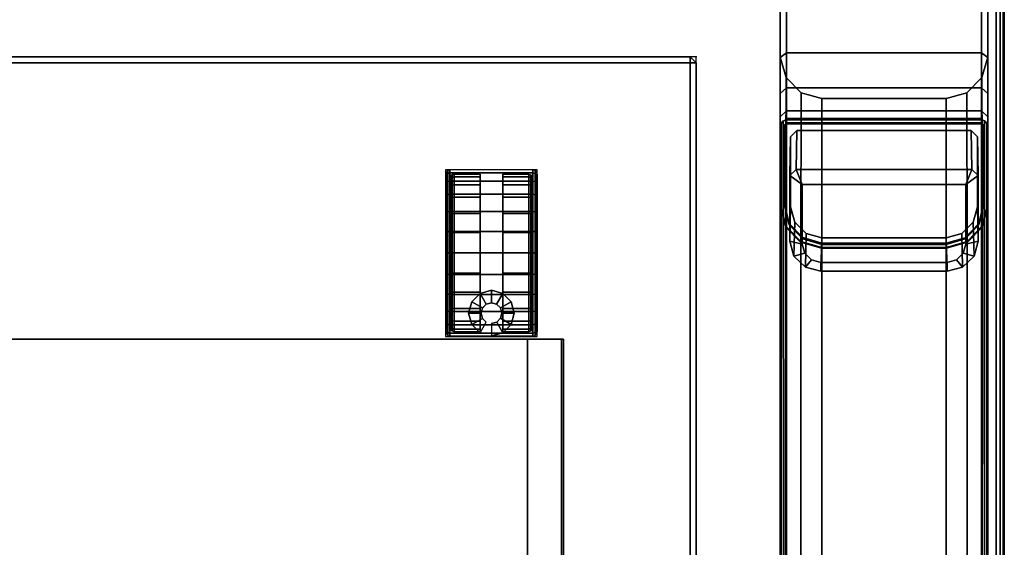
# Model space of a CAD drawing. Units: millimetres. Extents: x 5990 to 9728, y 5329 to 8851.
# Drawn here: x 9028 to 9265, y 6173 to 6300 of the extents above; entities that cross this region are included whole.
import ezdxf

# ---------------------------------------------------------------- set-up
doc = ezdxf.new("R2010")
doc.units = ezdxf.units.MM
doc.header["$LTSCALE"] = 200
doc.linetypes.add('DASHEDX2', pattern=[1.5, 1, -0.5])
for name, color, linetype in [('2ddim', 7, 'Continuous'), ('72_HWAP_G6_D2_A_FURN', 5, 'Continuous'), ('72_HWAP_G6_D2_NODE', 7, 'Continuous'), ('72_HWAP_G6_D3_A_FURN_STOR', 7, 'Continuous'), ('72_HWAP_G6_D3_A_FURN_STOR_CASTER', 7, 'Continuous'), ('72_HWAP_G6_D3_A_FURN_STOR_INSIDE_DRAWER', 7, 'Continuous'), ('72_HWAP_INSERT', 7, 'Continuous'), ('72_HWAP_MY_D2_P_WKSF_ACC', 202, 'DASHEDX2'), ('72_HWAP_MY_D2_WKSF', 1, 'Continuous'), ('72_HWAP_MY_D3_SUPPORT', 7, 'Continuous'), ('72_HWAP_MY_D3_SUPPORT_INLAY', 7, 'Continuous'), ('72_HWAP_MY_D3_WKSF_TOP', 7, 'Continuous'), ('72_HWAP_MY_D3_WKSF_TRIM', 7, 'Continuous')]:
    doc.layers.add(name, color=color, linetype=linetype)
doc.styles.add('Trebuchet', font='trebuc.TTF')
doc.dimstyles.new('MM', dxfattribs={"dimscale": 350, "dimtxt": 0.3, "dimasz": 0.18, "dimexe": 0.18, "dimexo": 0.0625, "dimgap": 0.09, "dimtad": 1, "dimtoh": 1, "dimdec": 0, "dimzin": 0, "dimdsep": 46, "dimtxsty": 'Trebuchet', "dimcen": 0.09, "dimclrd": 11, "dimclre": 11, "dimclrt": 2, "dimadec": 0, "dimazin": 0, "dimtfac": 1, "dimtdec": 0, "dimtofl": 0, "dimtmove": 0, "dimatfit": 3, "dimfxl": 0, "dimtolj": 1, "dimtzin": 0, "dimarcsym": 0})

# ---------------------------------------------------------------- blocks, each defined once
blk = doc.blocks.new('72HWAP_MY_D3_A_LEG_END_CORNER')
for points, invisible_edges in [([(-0.015, 0.17123, 0.7036), (0.015, 0.17123, 0.7036), (-0.015, 0.25623, 0.7036), (-0.015, 0.19915, 0.7036)], 10), ([(0.015, 0.17123, 0.7036), (0.015, 0.19915, 0.7036), (0.015, 0.25623, 0.7036), (-0.015, 0.25623, 0.7036)], 9), ([(-0.025, 0.18123, 0.7036), (-0.025, 0.21416, 0.66299), (-0.025, 0.21982, 0.65865), (-0.025, 0.2057, 0.62341)], 13), ([(-0.025, 0.18123, 0.7036), (-0.025, 0.21086, 0.66933), (-0.025, 0.21416, 0.66299)], 9), ([(0.025, 0.20569, 0.6234), (0.025, 0.21416, 0.66299), (0.025, 0.20992, 0.66933), (0.025, 0.18123, 0.7036)], 13), ([(-0.025, 0.18123, 0.7036), (-0.025, 0.2007, 0.7036), (-0.025, 0.21086, 0.66933)], 8), ([(0.025, 0.20073, 0.7036), (0.025, 0.18123, 0.7036), (0.025, 0.20992, 0.66933)], 2), ([(-0.025, 0.18123, 0.7036), (-0.025, 0.2057, 0.62341), (-0.025, 0.19239, 0.61533), (-0.025, 0.18114, 0.60456)], 9), ([(0.025, 0.18123, 0.7036), (0.025, 0.18113, 0.60456), (0.025, 0.19238, 0.61532), (0.025, 0.20569, 0.6234)], 9), ([(-0.021, 0.20229, 0.7036), (-0.0235, 0.20229, 0.7036), (-0.025, 0.2007, 0.7036), (-0.025, 0.18123, 0.7036)], 8), ([(-0.025, 0.18123, 0.7036), (-0.02359, 0.17628, 0.7036), (-0.021, 0.19915, 0.7036), (-0.021, 0.20229, 0.7036)], 10), ([(0.021, 0.20223, 0.7036), (0.021, 0.19915, 0.7036), (0.01996, 0.17263, 0.7036), (0.0236, 0.17627, 0.7036)], 10), ([(0.025, 0.18123, 0.7036), (0.025, 0.20073, 0.7036), (0.0235, 0.20229, 0.7036), (0.021, 0.20229, 0.7036)], 8), ([(0.0236, 0.17627, 0.7036), (0.025, 0.18123, 0.7036), (0.021, 0.20229, 0.7036), (0.021, 0.20223, 0.7036)], 10), ([(-0.021, 0.19915, 0.7036), (-0.021, 0.19915, 0.7036), (-0.02359, 0.17628, 0.7036), (-0.01995, 0.17264, 0.7036)], 10), ([(-0.015, 0.19915, 0.7036), (-0.021, 0.19915, 0.7036), (-0.01995, 0.17264, 0.7036)], 10), ([(-0.015, 0.19915, 0.7036), (-0.015, 0.19915, 0.7036), (-0.01995, 0.17264, 0.7036), (-0.015, 0.17123, 0.7036)], 10), ([(0.01996, 0.17263, 0.7036), (0.021, 0.19915, 0.7036), (0.015, 0.19915, 0.7036), (0.01996, 0.17263, 0.7036)], 5), ([(0.015, 0.17123, 0.7036), (0.01996, 0.17263, 0.7036), (0.015, 0.19915, 0.7036)], 10), ([(-0.025, 0.18123, 0.7036), (-0.025, 0.16684, 0.57711), (-0.025, 0.16485, 0.56966), (-0.025, 0.14569, 0.56966)], 1), ([(-0.025, 0.18114, 0.60456), (-0.025, 0.17248, 0.59162), (-0.025, 0.16684, 0.57711), (-0.025, 0.18123, 0.7036)], 12), ([(0.025, 0.18123, 0.7036), (0.025, 0.14569, 0.56966), (0.025, 0.16485, 0.56966), (0.025, 0.16684, 0.57711)], 9), ([(0.025, 0.16684, 0.57711), (0.025, 0.17248, 0.59161), (0.025, 0.18113, 0.60456), (0.025, 0.18123, 0.7036)], 12), ([(-0.024, 0.16485, 0.56966), (-0.025, 0.16485, 0.56966), (-0.0235, 0.1664, 0.56966), (-0.0235, 0.1654, 0.56966)], 5), ([(-0.0235, 0.1654, 0.56966), (-0.0235, 0.1664, 0.56966), (0.0235, 0.1664, 0.56966), (0.0235, 0.1654, 0.56966)], 5), ([(0.0235, 0.1654, 0.56966), (0.0235, 0.1664, 0.56966), (0.025, 0.16485, 0.56966), (0.024, 0.16485, 0.56966)], 5), ([(-0.024, 0.14569, 0.56966), (-0.025, 0.14569, 0.56966), (-0.025, 0.16485, 0.56966), (-0.024, 0.16485, 0.56966)], 5), ([(-0.0235, 0.16511, 0.5686), (-0.021, 0.16353, 0.5686), (-0.0225, 0.16203, 0.5686), (-0.024, 0.16456, 0.5686)], 5), ([(-0.024, 0.16456, 0.5686), (-0.0225, 0.16203, 0.5686), (-0.0225, 0.14514, 0.5686), (-0.024, 0.14541, 0.5686)], 5), ([(0.0235, 0.16511, 0.5686), (0.021, 0.16353, 0.5686), (-0.021, 0.16353, 0.5686), (-0.0235, 0.16511, 0.5686)], 5), ([(0.0235, 0.16511, 0.5686), (0.024, 0.16456, 0.5686), (0.0225, 0.16203, 0.5686), (0.021, 0.16353, 0.5686)], 10), ([(0.0225, 0.16203, 0.5686), (0.024, 0.16456, 0.5686), (0.024, 0.14541, 0.5686), (0.0225, 0.14514, 0.5686)], 5), ([(0.024, 0.16485, 0.56966), (0.025, 0.16485, 0.56966), (0.025, 0.14569, 0.56966), (0.024, 0.14569, 0.56966)], 5), ([(-0.0197, 0.15047, 0.53069), (0.0197, 0.15047, 0.53069), (0.0197, 0.13608, 0.53454), (-0.0197, 0.13608, 0.53454)], 4), ([(-0.024, 0.14569, 0.56966), (-0.02283, 0.1411, 0.56966), (-0.02375, 0.14056, 0.56966), (-0.025, 0.14569, 0.56966)], 10), ([(-0.0225, 0.14514, 0.5686), (-0.0215, 0.14139, 0.5686), (-0.02286, 0.1408, 0.5686), (-0.024, 0.14541, 0.5686)], 10), ([(0.0215, 0.14139, 0.5686), (0.0225, 0.14514, 0.5686), (0.024, 0.14541, 0.5686), (0.02285, 0.1408, 0.5686)], 10), ([(0.02285, 0.14109, 0.56966), (0.024, 0.14569, 0.56966), (0.025, 0.14569, 0.56966), (0.02372, 0.14058, 0.56966)], 10), ([(-0.02283, 0.1411, 0.56966), (-0.01954, 0.13769, 0.56966), (-0.02008, 0.13677, 0.56966), (-0.02375, 0.14056, 0.56966)], 10), ([(-0.0215, 0.14139, 0.5686), (-0.01875, 0.13865, 0.5686), (-0.01956, 0.13737, 0.5686), (-0.02286, 0.1408, 0.5686)], 10), ([(0.01875, 0.13865, 0.5686), (0.0215, 0.14139, 0.5686), (0.02285, 0.1408, 0.5686), (0.01956, 0.13738, 0.5686)], 10), ([(0.01956, 0.13767, 0.56966), (0.02285, 0.14109, 0.56966), (0.02372, 0.14058, 0.56966), (0.02006, 0.13679, 0.56966)], 10), ([(-0.01954, 0.13769, 0.56966), (-0.015, 0.13634, 0.56966), (-0.015, 0.13534, 0.56966), (-0.02008, 0.13677, 0.56966)], 10), ([(-0.01875, 0.13865, 0.5686), (-0.015, 0.13764, 0.5686), (-0.015, 0.13606, 0.5686), (-0.01956, 0.13737, 0.5686)], 10), ([(0.015, 0.13764, 0.5686), (0.015, 0.13606, 0.5686), (-0.015, 0.13606, 0.5686), (-0.015, 0.13764, 0.5686)], 5), ([(0.015, 0.13764, 0.5686), (0.01875, 0.13865, 0.5686), (0.01956, 0.13738, 0.5686), (0.015, 0.13606, 0.5686)], 10), ([(0.015, 0.13634, 0.56966), (0.01956, 0.13767, 0.56966), (0.02006, 0.13679, 0.56966), (0.015, 0.13534, 0.56966)], 10), ([(-0.0191, 0.13391, 0.53513), (-0.0197, 0.13608, 0.53454), (0.0197, 0.13608, 0.53454), (0.0191, 0.13391, 0.53513)], 10), ([(0.015, 0.13634, 0.56966), (0.015, 0.13534, 0.56966), (-0.015, 0.13534, 0.56966), (-0.015, 0.13634, 0.56966)], 5), ([(0.0191, 0.13391, 0.53513), (0.01745, 0.13231, 0.53555), (-0.01745, 0.13231, 0.53555), (-0.0191, 0.13391, 0.53513)], 10), ([(-0.0152, 0.13173, 0.53571), (-0.01745, 0.13231, 0.53555), (0.01745, 0.13231, 0.53555), (0.0152, 0.13173, 0.53571)], 2)]:
    blk.add_3dface(points, dxfattribs=dict(invisible_edges=invisible_edges))
for points in [[(0.015, 0.17123, 0.7036), (-0.015, 0.17123, 0.7036), (-0.015, 0.13534, 0.56966), (0.015, 0.13534, 0.56966)], [(-0.0235, 0.1664, 0.56966), (-0.025, 0.16485, 0.56966), (-0.025, 0.16684, 0.57711), (-0.0235, 0.16829, 0.57672)], [(-0.0235, 0.1664, 0.56966), (-0.0235, 0.16829, 0.57672), (0.0235, 0.16829, 0.57672), (0.0235, 0.1664, 0.56966)], [(0.025, 0.16485, 0.56966), (0.0235, 0.1664, 0.56966), (0.0235, 0.16829, 0.57672), (0.025, 0.16684, 0.57711)], [(-0.024, 0.16485, 0.56966), (-0.0235, 0.1654, 0.56966), (-0.0235, 0.16511, 0.5686), (-0.024, 0.16456, 0.5686)], [(-0.024, 0.16485, 0.56966), (-0.024, 0.16456, 0.5686), (-0.024, 0.14541, 0.5686), (-0.024, 0.14569, 0.56966)], [(0.0235, 0.1654, 0.56966), (0.0235, 0.16511, 0.5686), (-0.0235, 0.16511, 0.5686), (-0.0235, 0.1654, 0.56966)], [(0.0235, 0.1654, 0.56966), (0.024, 0.16485, 0.56966), (0.024, 0.16456, 0.5686), (0.0235, 0.16511, 0.5686)], [(0.024, 0.16485, 0.56966), (0.024, 0.14569, 0.56966), (0.024, 0.14541, 0.5686), (0.024, 0.16456, 0.5686)], [(-0.0212, 0.15415, 0.53281), (-0.0227, 0.1527, 0.5332), (-0.0225, 0.16203, 0.5686), (-0.021, 0.16353, 0.5686)], [(-0.0225, 0.14514, 0.5686), (-0.0225, 0.16203, 0.5686), (-0.0227, 0.1527, 0.5332), (-0.0227, 0.13686, 0.53744)], [(-0.021, 0.16353, 0.5686), (0.021, 0.16353, 0.5686), (0.0212, 0.15415, 0.53281), (-0.0212, 0.15415, 0.53281)], [(0.021, 0.16353, 0.5686), (0.0225, 0.16203, 0.5686), (0.0227, 0.1527, 0.5332), (0.0212, 0.15415, 0.53281)], [(0.0227, 0.13686, 0.53744), (0.0227, 0.1527, 0.5332), (0.0225, 0.16203, 0.5686), (0.0225, 0.14514, 0.5686)], [(-0.0227, 0.1527, 0.5332), (-0.0212, 0.15415, 0.53281), (-0.0197, 0.15047, 0.53069)], [(-0.0227, 0.1527, 0.5332), (-0.0197, 0.15047, 0.53069), (-0.0197, 0.13608, 0.53454), (-0.0227, 0.13686, 0.53744)], [(0.0212, 0.15415, 0.53281), (0.0197, 0.15047, 0.53069), (-0.0197, 0.15047, 0.53069), (-0.0212, 0.15415, 0.53281)], [(0.0212, 0.15415, 0.53281), (0.0227, 0.1527, 0.5332), (0.0197, 0.15047, 0.53069)], [(0.0197, 0.15047, 0.53069), (0.0227, 0.1527, 0.5332), (0.0227, 0.13686, 0.53744), (0.0197, 0.13608, 0.53454)], [(0.015, 0.13764, 0.5686), (-0.015, 0.13764, 0.5686), (-0.0152, 0.12961, 0.53938), (0.0152, 0.12961, 0.53938)], [(-0.015, 0.13634, 0.56966), (-0.015, 0.13606, 0.5686), (0.015, 0.13606, 0.5686), (0.015, 0.13634, 0.56966)], [(-0.0152, 0.12961, 0.53938), (-0.0152, 0.13173, 0.53571), (0.0152, 0.13173, 0.53571), (0.0152, 0.12961, 0.53938)]]:
    blk.add_3dface(points)
mesh = blk.add_polymesh((2, 7))
for k, corner in enumerate([(-0.0235, 0.2359, 0.6286), (-0.0235, 0.22075, 0.62694), (-0.0235, 0.20632, 0.62204), (-0.0235, 0.19329, 0.61414), (-0.0235, 0.18228, 0.6036), (-0.0235, 0.17381, 0.59092), (-0.0235, 0.16829, 0.57672), (-0.025, 0.2359, 0.6301), (-0.025, 0.22045, 0.62841), (-0.025, 0.2057, 0.62341), (-0.025, 0.19239, 0.61533), (-0.025, 0.18114, 0.60456), (-0.025, 0.17248, 0.59162), (-0.025, 0.16684, 0.57711)]):
    mesh.set_mesh_vertex(divmod(k, 7), corner)
mesh = blk.add_polymesh((2, 7))
for k, corner in enumerate([(-0.0235, 0.16829, 0.57672), (-0.0235, 0.17381, 0.59092), (-0.0235, 0.18228, 0.6036), (-0.0235, 0.19329, 0.61414), (-0.0235, 0.20632, 0.62204), (-0.0235, 0.22075, 0.62694), (-0.0235, 0.2359, 0.6286), (0.0235, 0.16829, 0.57672), (0.0235, 0.17381, 0.59092), (0.0235, 0.18228, 0.6036), (0.0235, 0.19329, 0.61413), (0.0235, 0.20632, 0.62204), (0.0235, 0.22075, 0.62694), (0.0235, 0.2359, 0.6286)]):
    mesh.set_mesh_vertex(divmod(k, 7), corner)
mesh = blk.add_polymesh((2, 7))
for k, corner in enumerate([(0.0235, 0.16829, 0.57672), (0.0235, 0.17381, 0.59092), (0.0235, 0.18228, 0.6036), (0.0235, 0.19329, 0.61413), (0.0235, 0.20632, 0.62204), (0.0235, 0.22075, 0.62694), (0.0235, 0.2359, 0.6286), (0.025, 0.16684, 0.57711), (0.025, 0.17248, 0.59161), (0.025, 0.18113, 0.60456), (0.025, 0.19238, 0.61532), (0.025, 0.20569, 0.6234), (0.025, 0.22043, 0.62841), (0.025, 0.2359, 0.6301)]):
    mesh.set_mesh_vertex(divmod(k, 7), corner)
mesh = blk.add_polymesh((2, 4))
for k, corner in enumerate([(-0.025, 0.14569, 0.56966), (-0.02375, 0.14056, 0.56966), (-0.02008, 0.13677, 0.56966), (-0.015, 0.13534, 0.56966), (-0.025, 0.18123, 0.7036), (-0.02359, 0.17628, 0.7036), (-0.01995, 0.17264, 0.7036), (-0.015, 0.17123, 0.7036)]):
    mesh.set_mesh_vertex(divmod(k, 4), corner)
mesh = blk.add_polymesh((2, 4))
for k, corner in enumerate([(0.015, 0.13534, 0.56966), (0.02006, 0.13679, 0.56966), (0.02372, 0.14058, 0.56966), (0.025, 0.14569, 0.56966), (0.015, 0.17123, 0.7036), (0.01996, 0.17263, 0.7036), (0.0236, 0.17627, 0.7036), (0.025, 0.18123, 0.7036)]):
    mesh.set_mesh_vertex(divmod(k, 4), corner)
mesh = blk.add_polymesh((2, 4))
for k, corner in enumerate([(-0.024, 0.14541, 0.5686), (-0.02286, 0.1408, 0.5686), (-0.01956, 0.13737, 0.5686), (-0.015, 0.13606, 0.5686), (-0.024, 0.14569, 0.56966), (-0.02283, 0.1411, 0.56966), (-0.01954, 0.13769, 0.56966), (-0.015, 0.13634, 0.56966)]):
    mesh.set_mesh_vertex(divmod(k, 4), corner)
mesh = blk.add_polymesh((2, 4))
for k, corner in enumerate([(-0.0227, 0.13686, 0.53744), (-0.02169, 0.13323, 0.53841), (-0.01895, 0.13058, 0.53912), (-0.0152, 0.12961, 0.53938), (-0.0225, 0.14514, 0.5686), (-0.0215, 0.14139, 0.5686), (-0.01875, 0.13865, 0.5686), (-0.015, 0.13764, 0.5686)]):
    mesh.set_mesh_vertex(divmod(k, 4), corner)
mesh = blk.add_polymesh((2, 4))
for k, corner in enumerate([(0.015, 0.13606, 0.5686), (0.01956, 0.13738, 0.5686), (0.02285, 0.1408, 0.5686), (0.024, 0.14541, 0.5686), (0.015, 0.13634, 0.56966), (0.01956, 0.13767, 0.56966), (0.02285, 0.14109, 0.56966), (0.024, 0.14569, 0.56966)]):
    mesh.set_mesh_vertex(divmod(k, 4), corner)
mesh = blk.add_polymesh((2, 4))
for k, corner in enumerate([(0.0152, 0.12961, 0.53938), (0.01895, 0.13058, 0.53912), (0.0217, 0.13323, 0.53841), (0.0227, 0.13686, 0.53744), (0.015, 0.13764, 0.5686), (0.01875, 0.13865, 0.5686), (0.0215, 0.14139, 0.5686), (0.0225, 0.14514, 0.5686)]):
    mesh.set_mesh_vertex(divmod(k, 4), corner)
mesh = blk.add_polymesh((2, 4))
for k, corner in enumerate([(-0.0152, 0.12961, 0.53938), (-0.01895, 0.13058, 0.53912), (-0.02169, 0.13323, 0.53841), (-0.0227, 0.13686, 0.53744), (-0.0152, 0.13173, 0.53571), (-0.01745, 0.13231, 0.53555), (-0.0191, 0.13391, 0.53513), (-0.0197, 0.13608, 0.53454)]):
    mesh.set_mesh_vertex(divmod(k, 4), corner)
mesh = blk.add_polymesh((2, 4))
for k, corner in enumerate([(0.0227, 0.13686, 0.53744), (0.0217, 0.13323, 0.53841), (0.01895, 0.13058, 0.53912), (0.0152, 0.12961, 0.53938), (0.0197, 0.13608, 0.53454), (0.0191, 0.13391, 0.53513), (0.01745, 0.13231, 0.53555), (0.0152, 0.13173, 0.53571)]):
    mesh.set_mesh_vertex(divmod(k, 4), corner)
blk = doc.blocks.new('72HWAP_MY_D3_ADJ_A_LEG')
mesh = blk.add_polymesh((2, 17))
for k, corner in enumerate([(-0.0235, 0.05143, 0.1406), (-0.02424, 0.05119, 0.1406), (-0.02479, 0.05063, 0.1406), (-0.025, 0.04988, 0.1406), (-0.025, 0.03073, 0.1406), (-0.02371, 0.02563, 0.1406), (-0.02005, 0.02184, 0.1406), (-0.015, 0.02037, 0.1406), (0.015, 0.02073, 0.1406), (0.02005, 0.02185, 0.1406), (0.0237, 0.02563, 0.1406), (0.025, 0.03073, 0.1406), (0.025, 0.04988, 0.1406), (0.02481, 0.05064, 0.1406), (0.02426, 0.05121, 0.1406), (0.0235, 0.05143, 0.1406), (-0.0235, 0.05143, 0.1406), (-0.0235, 0.16611, 0.5686), (-0.02426, 0.16589, 0.5686), (-0.0248, 0.16532, 0.5686), (-0.025, 0.16456, 0.5686), (-0.025, 0.14541, 0.5686), (-0.02374, 0.14029, 0.5686), (-0.02008, 0.13649, 0.5686), (-0.015, 0.13506, 0.5686), (0.015, 0.13507, 0.5686), (0.02007, 0.13651, 0.5686), (0.02373, 0.1403, 0.5686), (0.025, 0.14541, 0.5686), (0.025, 0.16456, 0.5686), (0.02481, 0.16533, 0.5686), (0.02426, 0.1659, 0.5686), (0.0235, 0.16611, 0.5686), (-0.0235, 0.16611, 0.5686)]):
    mesh.set_mesh_vertex(divmod(k, 17), corner)
blk = doc.blocks.new('72_HWAP_MY_D2_SINGLE_RIGHT_800_A')
at = {"layer": '72_HWAP_MY_D2_P_WKSF_ACC'}
for p, q in [((-0.004, -0.75492), (-0.004, -0.012)), ((-0.054, -0.53961), (-0.054, -0.75492))]:
    blk.add_line(p, q, dxfattribs=at)
blk = doc.blocks.new('72hwap_my2F64C2466F2644B5EACDDB90A428D5F19')
blk.add_blockref('72_HWAP_MY_D2_SINGLE_RIGHT_800_A', (0, 0))
blk = doc.blocks.new('XCAD0330EF9EFCCEC132E5FBC0A0A3815F6905')
at = {"color": 7}
blk.add_blockref('72hwap_my2F64C2466F2644B5EACDDB90A428D5F19', (0, 0), dxfattribs=at)
at = {"layer": '72_HWAP_MY_D3_SUPPORT', "color": 0}
blk.add_blockref('72HWAP_MY_D3_ADJ_A_LEG', (-0.029, -0.7502), dxfattribs=at)
at = {"layer": '72_HWAP_MY_D3_SUPPORT_INLAY', "color": 0}
blk.add_blockref('72HWAP_MY_D3_A_LEG_END_CORNER', (-0.029, -0.7502), dxfattribs=at)
blk = doc.blocks.new('72HWAP_MY_D3_EDGE_LINEAR')
mesh = blk.add_polymesh((2, 8))
for k, corner in enumerate([(1, 0, -0.0264), (1, -0.001, -0.02613), (1, -0.00173, -0.0254), (1, -0.002, -0.0244), (1, -0.002, -0.002), (1, -0.00173, -0.001), (1, -0.001, -0.00027), (1, 0), (0, 0, -0.0264), (0, -0.001, -0.02613), (0, -0.00173, -0.0254), (0, -0.002, -0.0244), (0, -0.002, -0.002), (0, -0.00173, -0.001), (0, -0.001, -0.00027), (0, 0)]):
    mesh.set_mesh_vertex(divmod(k, 8), corner)
blk = doc.blocks.new('72HWAP_MY_D3_WKTP_RE')
for points, invisible_edges in [([(0, 0), (0, -1), (1, -1), (1, 0)], 4), ([(0, 0, -0.0264), (1, 0, -0.0264), (1, -1, -0.0264), (0, -1, -0.0264)], 2)]:
    blk.add_3dface(points, dxfattribs=dict(invisible_edges=invisible_edges))
blk = doc.blocks.new('72_HWAP_MY_D2_LINEAR')
at = {"layer": '72_HWAP_MY_D2_WKSF'}
blk.add_line((1, 0), (0, 0), dxfattribs=at)
blk = doc.blocks.new('72hwap_my2B677DEEF557046198AB195C1094A15B5')
at = {"xscale": 0.8, "rotation": 270}
blk.add_blockref('72_HWAP_MY_D2_LINEAR', (1.6, 0), dxfattribs=at)
blk = doc.blocks.new('XCAD034225B53D8E4DACC34022E8056BD5833B')
at = {"color": 7}
blk.add_blockref('72hwap_my2B677DEEF557046198AB195C1094A15B5', (0, 0), dxfattribs=at)
at = {"layer": '72_HWAP_MY_D3_WKSF_TOP', "color": 0, "extrusion": (-1.22465e-16, 0, -1), "xscale": 0.49, "yscale": 0.796, "rotation": 8.537736462515939e-07}
blk.add_blockref('72HWAP_MY_D3_WKTP_RE', (-1.598, -0.002, -0.7036), dxfattribs=at)
at = {"layer": '72_HWAP_MY_D3_WKSF_TRIM', "color": 0, "extrusion": (-7.4988e-33, -1.22465e-16, -1), "xscale": 0.796, "rotation": 270}
blk.add_blockref('72HWAP_MY_D3_EDGE_LINEAR', (-1.598, -0.002, -0.7036), dxfattribs=at)
blk = doc.blocks.new('72HWAP_G6_D3_VLPD_M3_BOX')
blk.add_3dface([(0.0015, -0.0015, 0.60011), (0.0015, -0.4985, 0.60011), (0.3985, -0.4985, 0.60011), (0.3985, -0.0015, 0.60011)])
mesh = blk.add_polymesh((9, 4))
for k, corner in enumerate([(0.3985, -0.0015, 0.60011), (0.4, -0.0015, 0.59861), (0.4, -0.0015, 0.59161), (0.3985, -0.0015, 0.59011), (0.3985, -0.0015, 0.60011), (0.3985, 0, 0.59861), (0.3985, 0, 0.59161), (0.3985, -0.0015, 0.59011), (0.0015, -0.0015, 0.60011), (0.0015, 0, 0.59861), (0.0015, 0, 0.59161), (0.0015, -0.0015, 0.59011), (0.0015, -0.0015, 0.60011), (0, -0.0015, 0.59861), (0, -0.0015, 0.59161), (0.0015, -0.0015, 0.59011), (0.0015, -0.4985, 0.60011), (0, -0.4985, 0.59861), (0, -0.4985, 0.59161), (0.0015, -0.4985, 0.59011), (0.0015, -0.4985, 0.60011), (0.0015, -0.5, 0.59861), (0.0015, -0.5, 0.59161), (0.0015, -0.4985, 0.59011), (0.3985, -0.4985, 0.60011), (0.3985, -0.5, 0.59861), (0.3985, -0.5, 0.59161), (0.3985, -0.4985, 0.59011), (0.3985, -0.4985, 0.60011), (0.4, -0.4985, 0.59861), (0.4, -0.4985, 0.59161), (0.3985, -0.4985, 0.59011), (0.3985, -0.0015, 0.60011), (0.4, -0.0015, 0.59861), (0.4, -0.0015, 0.59161), (0.3985, -0.0015, 0.59011)]):
    mesh.set_mesh_vertex(divmod(k, 4), corner)
mesh = blk.add_polymesh((20, 3))
for k, corner in enumerate([(0.383, -0.40991, 0.59011), (0.3815, -0.40975, 0.58861), (0.3815, -0.40975, 0.04011), (0.383, -0.4845, 0.59011), (0.3815, -0.4845, 0.58861), (0.3815, -0.4845, 0.04011), (0.383, -0.4845, 0.59011), (0.383, -0.486, 0.58861), (0.383, -0.486, 0.04011), (0.3885, -0.4845, 0.59011), (0.3885, -0.486, 0.58861), (0.3885, -0.486, 0.04011), (0.3885, -0.4845, 0.59011), (0.39, -0.4845, 0.58861), (0.39, -0.4845, 0.04011), (0.3885, -0.4595, 0.59011), (0.39, -0.461, 0.58861), (0.39, -0.461, 0.04011), (0.3985, -0.4595, 0.59011), (0.3985, -0.461, 0.58861), (0.3985, -0.461, 0.04011), (0.3985, -0.4595, 0.59011), (0.4, -0.4595, 0.58861), (0.4, -0.4595, 0.04011), (0.3985, -0.0015, 0.59011), (0.4, -0.0015, 0.58861), (0.4, -0.0015, 0.04011), (0.3985, -0.0015, 0.59011), (0.3985, 0, 0.58861), (0.3985, 0, 0.04011), (0.0015, -0.0015, 0.59011), (0.0015, 0, 0.58861), (0.0015, 0, 0.04011), (0.0015, -0.0015, 0.59011), (0, -0.0015, 0.58861), (0, -0.0015, 0.04011), (0.0015, -0.4595, 0.59011), (0, -0.4595, 0.58861), (0, -0.4595, 0.04011), (0.0015, -0.4595, 0.59011), (0.0015, -0.461, 0.58861), (0.0015, -0.461, 0.04011), (0.0115, -0.4595, 0.59011), (0.01, -0.461, 0.58861), (0.01, -0.461, 0.04011), (0.0115, -0.4845, 0.59011), (0.01, -0.4845, 0.58861), (0.01, -0.4845, 0.04011), (0.0115, -0.4845, 0.59011), (0.0115, -0.486, 0.58861), (0.0115, -0.486, 0.04011), (0.017, -0.4845, 0.59011), (0.017, -0.486, 0.58861), (0.017, -0.486, 0.04011), (0.017, -0.4845, 0.59011), (0.0185, -0.4845, 0.58861), (0.0185, -0.4845, 0.04011), (0.017, -0.40991, 0.59011), (0.0185, -0.40975, 0.58861), (0.0185, -0.40975, 0.04011)]):
    mesh.set_mesh_vertex(divmod(k, 3), corner)
blk = doc.blocks.new('72HWAP_G6_D3_VLPD_M3_CASTER')
at = {"extrusion": (2e-16, -0.000255138, 1)}
blk.add_arc((0.34164, -0.02932, 0.01901), 0.00101, 90, 180, dxfattribs=at)
for points, invisible_edges in [([(0.33963, -0.02897, 0.02392), (0.33963, -0.02832, 0.019), (0.33963, -0.06632, 0.01899), (0.33963, -0.06567, 0.02391)], 8), ([(0.34788, -0.02832, 0.019), (0.34788, -0.06632, 0.01899), (0.34788, -0.06567, 0.01408), (0.34788, -0.02896, 0.01409)], 4), ([(0.35337, -0.06632, 0.01899), (0.35337, -0.02832, 0.019), (0.35337, -0.02896, 0.01409), (0.35337, -0.06567, 0.01408)], 4), ([(0.36163, -0.06567, 0.02391), (0.36163, -0.06632, 0.01899), (0.36163, -0.02832, 0.019), (0.36163, -0.02897, 0.02392)], 8), ([(0.33963, -0.02897, 0.02392), (0.33963, -0.06567, 0.02391), (0.33963, -0.06377, 0.0285), (0.33963, -0.03087, 0.0285)], 5), ([(0.34063, -0.02932, 0.019), (0.34063, -0.02994, 0.01435), (0.34063, -0.0647, 0.01434), (0.34063, -0.06531, 0.019)], 2), ([(0.34063, -0.0647, 0.01434), (0.34063, -0.02994, 0.01435), (0.34063, -0.03173, 0.01001), (0.34063, -0.0629, 0.01)], 5), ([(0.34788, -0.02896, 0.01409), (0.34788, -0.06567, 0.01408), (0.34788, -0.06377, 0.0095), (0.34788, -0.03086, 0.0095)], 5), ([(0.35337, -0.06567, 0.01408), (0.35337, -0.02896, 0.01409), (0.35337, -0.03086, 0.0095), (0.35337, -0.06377, 0.0095)], 5), ([(0.36062, -0.06531, 0.019), (0.36062, -0.0647, 0.01434), (0.36062, -0.02994, 0.01435), (0.36062, -0.02932, 0.019)], 2), ([(0.36062, -0.02994, 0.01435), (0.36062, -0.0647, 0.01434), (0.36062, -0.0629, 0.01), (0.36062, -0.03173, 0.01001)], 5), ([(0.36163, -0.06567, 0.02391), (0.36163, -0.02897, 0.02392), (0.36163, -0.03087, 0.0285), (0.36163, -0.06377, 0.0285)], 5), ([(0.33963, -0.03087, 0.0285), (0.33963, -0.06377, 0.0285), (0.33963, -0.06076, 0.03243), (0.33963, -0.03389, 0.03244)], 5), ([(0.34063, -0.03173, 0.01001), (0.34063, -0.03459, 0.00628), (0.34063, -0.06004, 0.00627), (0.34063, -0.0629, 0.01)], 10), ([(0.34788, -0.03086, 0.0095), (0.34788, -0.06377, 0.0095), (0.34788, -0.06075, 0.00556), (0.34788, -0.03388, 0.00557)], 5), ([(0.35337, -0.06377, 0.0095), (0.35337, -0.03086, 0.0095), (0.35337, -0.03388, 0.00557), (0.35337, -0.06075, 0.00556)], 5), ([(0.36062, -0.0629, 0.01), (0.36062, -0.06004, 0.00627), (0.36062, -0.03459, 0.00628), (0.36062, -0.03173, 0.01001)], 10), ([(0.36163, -0.06377, 0.0285), (0.36163, -0.03087, 0.0285), (0.36163, -0.03389, 0.03244), (0.36163, -0.06076, 0.03243)], 5), ([(0.33963, -0.03389, 0.03244), (0.33963, -0.06076, 0.03243), (0.33963, -0.05682, 0.03545), (0.33963, -0.03782, 0.03546)], 5), ([(0.34063, -0.05631, 0.00341), (0.34063, -0.06004, 0.00627), (0.34063, -0.03459, 0.00628), (0.34063, -0.03832, 0.00342)], 10), ([(0.34788, -0.03388, 0.00557), (0.34788, -0.06075, 0.00556), (0.34788, -0.05681, 0.00254), (0.34788, -0.03781, 0.00255)], 5), ([(0.35337, -0.06075, 0.00556), (0.35337, -0.03388, 0.00557), (0.35337, -0.03781, 0.00255), (0.35337, -0.05681, 0.00254)], 5), ([(0.36062, -0.03832, 0.00342), (0.36062, -0.03459, 0.00628), (0.36062, -0.06004, 0.00627), (0.36062, -0.05631, 0.00341)], 10), ([(0.36163, -0.06076, 0.03243), (0.36163, -0.03389, 0.03244), (0.36163, -0.03782, 0.03546), (0.36163, -0.05682, 0.03545)], 5), ([(0.33963, -0.03782, 0.03546), (0.33963, -0.05682, 0.03545), (0.33963, -0.05224, 0.03735), (0.33963, -0.04241, 0.03735)], 5), ([(0.34788, -0.03781, 0.00255), (0.34788, -0.05681, 0.00254), (0.34788, -0.05223, 0.00065), (0.34788, -0.0424, 0.00065)], 5), ([(0.35337, -0.05681, 0.00254), (0.35337, -0.03781, 0.00255), (0.35337, -0.0424, 0.00065), (0.35337, -0.05223, 0.00065)], 5), ([(0.36163, -0.05682, 0.03545), (0.36163, -0.03782, 0.03546), (0.36163, -0.04241, 0.03735), (0.36163, -0.05224, 0.03735)], 5), ([(0.34063, -0.03832, 0.00342), (0.34063, -0.04266, 0.00162), (0.34063, -0.05197, 0.00162), (0.34063, -0.05631, 0.00341)], 10), ([(0.36062, -0.05631, 0.00341), (0.36062, -0.05197, 0.00162), (0.36062, -0.04266, 0.00162), (0.36062, -0.03832, 0.00342)], 10), ([(0.33963, -0.04241, 0.03735), (0.33963, -0.05224, 0.03735), (0.33963, -0.04732, 0.038)], 1), ([(0.34063, -0.04266, 0.00162), (0.34063, -0.04731, 0.00101), (0.34063, -0.05197, 0.00162)], 8), ([(0.34788, -0.0424, 0.00065), (0.34788, -0.05223, 0.00065), (0.34788, -0.04731, 0)], 1), ([(0.35337, -0.05223, 0.00065), (0.35337, -0.0424, 0.00065), (0.35337, -0.04731, 0)], 1), ([(0.36062, -0.05197, 0.00162), (0.36062, -0.04731, 0.00101), (0.36062, -0.04266, 0.00162)], 8), ([(0.36163, -0.05224, 0.03735), (0.36163, -0.04241, 0.03735), (0.36163, -0.04732, 0.038)], 1)]:
    blk.add_3dface(points, dxfattribs=dict(invisible_edges=invisible_edges))
mesh = blk.add_polymesh((13, 8))
for k, corner in enumerate([(0.33963, -0.06632, 0.01899), (0.33976, -0.06682, 0.01899), (0.34013, -0.06719, 0.01899), (0.34063, -0.06732, 0.01899), (0.36062, -0.06732, 0.01899), (0.36113, -0.06719, 0.01899), (0.36149, -0.06682, 0.01899), (0.36163, -0.06632, 0.01899), (0.33963, -0.06567, 0.02391), (0.33976, -0.06616, 0.02404), (0.34013, -0.06651, 0.02414), (0.34063, -0.06664, 0.02417), (0.36062, -0.06664, 0.02417), (0.36113, -0.06651, 0.02414), (0.36149, -0.06616, 0.02404), (0.36163, -0.06567, 0.02391), (0.33963, -0.06377, 0.0285), (0.33976, -0.06421, 0.02875), (0.34013, -0.06453, 0.02893), (0.34063, -0.06465, 0.029), (0.36062, -0.06465, 0.029), (0.36113, -0.06453, 0.02893), (0.36149, -0.06421, 0.02875), (0.36163, -0.06377, 0.0285), (0.33963, -0.06076, 0.03243), (0.33976, -0.06111, 0.03279), (0.34013, -0.06137, 0.03305), (0.34063, -0.06147, 0.03314), (0.36062, -0.06147, 0.03314), (0.36113, -0.06137, 0.03305), (0.36149, -0.06111, 0.03279), (0.36163, -0.06076, 0.03243), (0.33963, -0.05682, 0.03545), (0.33976, -0.05707, 0.03589), (0.34013, -0.05726, 0.03621), (0.34063, -0.05733, 0.03632), (0.36062, -0.05733, 0.03632), (0.36113, -0.05726, 0.03621), (0.36149, -0.05707, 0.03589), (0.36163, -0.05682, 0.03545), (0.33963, -0.05224, 0.03735), (0.33976, -0.05237, 0.03784), (0.34013, -0.05247, 0.03819), (0.34063, -0.0525, 0.03832), (0.36062, -0.0525, 0.03832), (0.36113, -0.05247, 0.03819), (0.36149, -0.05237, 0.03784), (0.36163, -0.05224, 0.03735), (0.33963, -0.04732, 0.038), (0.33976, -0.04732, 0.0385), (0.34013, -0.04732, 0.03887), (0.34063, -0.04732, 0.03901), (0.36062, -0.04732, 0.03901), (0.36113, -0.04732, 0.03887), (0.36149, -0.04732, 0.0385), (0.36163, -0.04732, 0.038), (0.33963, -0.04241, 0.03735), (0.33976, -0.04228, 0.03784), (0.34013, -0.04218, 0.03819), (0.34063, -0.04215, 0.03832), (0.36062, -0.04215, 0.03832), (0.36113, -0.04218, 0.03819), (0.36149, -0.04228, 0.03784), (0.36163, -0.04241, 0.03735), (0.33963, -0.03782, 0.03546), (0.33976, -0.03757, 0.03589), (0.34013, -0.03739, 0.03621), (0.34063, -0.03732, 0.03633), (0.36062, -0.03732, 0.03633), (0.36113, -0.03739, 0.03621), (0.36149, -0.03757, 0.03589), (0.36163, -0.03782, 0.03546), (0.33963, -0.03389, 0.03244), (0.33976, -0.03353, 0.03279), (0.34013, -0.03327, 0.03305), (0.34063, -0.03318, 0.03315), (0.36062, -0.03318, 0.03315), (0.36113, -0.03327, 0.03305), (0.36149, -0.03353, 0.03279), (0.36163, -0.03389, 0.03244), (0.33963, -0.03087, 0.0285), (0.33976, -0.03043, 0.02876), (0.34013, -0.03011, 0.02894), (0.34063, -0.03, 0.02901), (0.36062, -0.03, 0.02901), (0.36113, -0.03011, 0.02894), (0.36149, -0.03043, 0.02876), (0.36163, -0.03087, 0.0285), (0.33963, -0.02897, 0.02392), (0.33976, -0.02848, 0.02405), (0.34013, -0.02813, 0.02415), (0.34063, -0.028, 0.02418), (0.36062, -0.028, 0.02418), (0.36113, -0.02813, 0.02415), (0.36149, -0.02848, 0.02405), (0.36163, -0.02897, 0.02392), (0.33963, -0.02832, 0.019), (0.33976, -0.02782, 0.019), (0.34013, -0.02745, 0.019), (0.34063, -0.02731, 0.019), (0.36062, -0.02731, 0.019), (0.36113, -0.02745, 0.019), (0.36149, -0.02782, 0.019), (0.36163, -0.02832, 0.019)]):
    mesh.set_mesh_vertex(divmod(k, 8), corner)
mesh = blk.add_polymesh((13, 5))
for k, corner in enumerate([(0.34788, -0.06632, 0.01899), (0.34164, -0.06632, 0.01899), (0.34114, -0.06618, 0.01899), (0.34077, -0.06582, 0.01899), (0.34063, -0.06531, 0.019), (0.34788, -0.06567, 0.01408), (0.34164, -0.06567, 0.01408), (0.34114, -0.06554, 0.01411), (0.34077, -0.06518, 0.01421), (0.34063, -0.0647, 0.01434), (0.34788, -0.06377, 0.0095), (0.34164, -0.06377, 0.0095), (0.34114, -0.06365, 0.00956), (0.34077, -0.06333, 0.00975), (0.34063, -0.0629, 0.01), (0.34788, -0.06075, 0.00556), (0.34164, -0.06075, 0.00556), (0.34114, -0.06065, 0.00566), (0.34077, -0.06039, 0.00592), (0.34063, -0.06004, 0.00627), (0.34788, -0.05681, 0.00254), (0.34164, -0.05681, 0.00254), (0.34114, -0.05675, 0.00266), (0.34077, -0.05656, 0.00298), (0.34063, -0.05631, 0.00341), (0.34788, -0.05223, 0.00065), (0.34164, -0.05223, 0.00065), (0.34114, -0.0522, 0.00078), (0.34077, -0.0521, 0.00113), (0.34063, -0.05197, 0.00162), (0.34788, -0.04731, 0), (0.34164, -0.04731, 0), (0.34114, -0.04731, 0.00013), (0.34077, -0.04731, 0.0005), (0.34063, -0.04731, 0.00101), (0.34788, -0.0424, 0.00065), (0.34164, -0.0424, 0.00065), (0.34114, -0.04243, 0.00078), (0.34077, -0.04253, 0.00113), (0.34063, -0.04266, 0.00162), (0.34788, -0.03781, 0.00255), (0.34164, -0.03781, 0.00255), (0.34114, -0.03788, 0.00266), (0.34077, -0.03807, 0.00298), (0.34063, -0.03832, 0.00342), (0.34788, -0.03388, 0.00557), (0.34164, -0.03388, 0.00557), (0.34114, -0.03398, 0.00566), (0.34077, -0.03424, 0.00592), (0.34063, -0.03459, 0.00628), (0.34788, -0.03086, 0.0095), (0.34164, -0.03086, 0.0095), (0.34114, -0.03098, 0.00957), (0.34077, -0.0313, 0.00976), (0.34063, -0.03173, 0.01001), (0.34788, -0.02896, 0.01409), (0.34164, -0.02896, 0.01409), (0.34114, -0.02909, 0.01412), (0.34077, -0.02945, 0.01422), (0.34063, -0.02994, 0.01435), (0.34788, -0.02832, 0.019), (0.34164, -0.02832, 0.019), (0.34114, -0.02845, 0.019), (0.34077, -0.02882, 0.019), (0.34063, -0.02932, 0.019)]):
    mesh.set_mesh_vertex(divmod(k, 5), corner)
mesh = blk.add_polymesh((13, 5))
for k, corner in enumerate([(0.35337, -0.02832, 0.019), (0.35962, -0.02832, 0.019), (0.36012, -0.02845, 0.019), (0.36049, -0.02882, 0.019), (0.36062, -0.02932, 0.019), (0.35337, -0.02896, 0.01409), (0.35962, -0.02896, 0.01409), (0.36012, -0.02909, 0.01412), (0.36049, -0.02945, 0.01422), (0.36062, -0.02994, 0.01435), (0.35337, -0.03086, 0.0095), (0.35962, -0.03086, 0.0095), (0.36012, -0.03098, 0.00957), (0.36049, -0.0313, 0.00976), (0.36062, -0.03173, 0.01001), (0.35337, -0.03388, 0.00557), (0.35962, -0.03388, 0.00557), (0.36012, -0.03398, 0.00566), (0.36049, -0.03424, 0.00592), (0.36062, -0.03459, 0.00628), (0.35337, -0.03781, 0.00255), (0.35962, -0.03781, 0.00255), (0.36012, -0.03788, 0.00266), (0.36049, -0.03807, 0.00298), (0.36062, -0.03832, 0.00342), (0.35337, -0.0424, 0.00065), (0.35962, -0.0424, 0.00065), (0.36012, -0.04243, 0.00078), (0.36049, -0.04253, 0.00113), (0.36062, -0.04266, 0.00162), (0.35337, -0.04731, 0), (0.35962, -0.04731, 0), (0.36012, -0.04731, 0.00013), (0.36049, -0.04731, 0.0005), (0.36062, -0.04731, 0.00101), (0.35337, -0.05223, 0.00065), (0.35962, -0.05223, 0.00065), (0.36012, -0.0522, 0.00078), (0.36049, -0.0521, 0.00113), (0.36062, -0.05197, 0.00162), (0.35337, -0.05681, 0.00254), (0.35962, -0.05681, 0.00254), (0.36012, -0.05675, 0.00266), (0.36049, -0.05656, 0.00298), (0.36062, -0.05631, 0.00341), (0.35337, -0.06075, 0.00556), (0.35962, -0.06075, 0.00556), (0.36012, -0.06065, 0.00566), (0.36049, -0.06039, 0.00592), (0.36062, -0.06004, 0.00627), (0.35337, -0.06377, 0.0095), (0.35962, -0.06377, 0.0095), (0.36012, -0.06365, 0.00956), (0.36049, -0.06333, 0.00975), (0.36062, -0.0629, 0.01), (0.35337, -0.06567, 0.01408), (0.35962, -0.06567, 0.01408), (0.36012, -0.06554, 0.01411), (0.36049, -0.06518, 0.01421), (0.36062, -0.0647, 0.01434), (0.35337, -0.06632, 0.01899), (0.35962, -0.06632, 0.01899), (0.36012, -0.06618, 0.01899), (0.36049, -0.06582, 0.01899), (0.36062, -0.06531, 0.019)]):
    mesh.set_mesh_vertex(divmod(k, 5), corner)
mesh = blk.add_polymesh((12, 4), dxfattribs=dict(m_close=True))
for k, corner in enumerate([(0.35064, -0.06433, 0.05357), (0.35064, -0.06433, 0.045), (0.35063, -0.06733, 0.045), (0.35063, -0.06732, 0.01899), (0.35189, -0.06399, 0.05357), (0.35189, -0.06399, 0.045), (0.35338, -0.06659, 0.045), (0.35338, -0.06659, 0.02431), (0.3528, -0.06307, 0.05357), (0.3528, -0.06307, 0.045), (0.35539, -0.06458, 0.045), (0.35539, -0.06458, 0.02909), (0.35313, -0.06182, 0.05357), (0.35313, -0.06182, 0.045), (0.35613, -0.06183, 0.045), (0.35613, -0.06183, 0.03267), (0.35279, -0.06057, 0.05357), (0.35279, -0.06057, 0.045), (0.35539, -0.05908, 0.045), (0.35539, -0.05908, 0.03498), (0.35187, -0.05966, 0.05357), (0.35187, -0.05966, 0.045), (0.35338, -0.05707, 0.045), (0.35338, -0.05707, 0.03643), (0.35061, -0.05933, 0.05357), (0.35061, -0.05933, 0.045), (0.35063, -0.05633, 0.045), (0.35063, -0.05633, 0.03674), (0.34937, -0.05968, 0.05357), (0.34937, -0.05967, 0.045), (0.34788, -0.05707, 0.045), (0.34788, -0.05707, 0.03643), (0.34846, -0.0606, 0.05357), (0.34846, -0.06059, 0.045), (0.34587, -0.05908, 0.045), (0.34587, -0.05908, 0.03498), (0.34813, -0.06185, 0.05357), (0.34813, -0.06185, 0.045), (0.34513, -0.06183, 0.045), (0.34513, -0.06183, 0.03267), (0.34847, -0.0631, 0.05357), (0.34847, -0.06309, 0.045), (0.34587, -0.06458, 0.045), (0.34587, -0.06458, 0.02909), (0.34939, -0.06401, 0.05357), (0.34939, -0.064, 0.045), (0.34788, -0.06659, 0.045), (0.34788, -0.06659, 0.02431)]):
    mesh.set_mesh_vertex(divmod(k, 4), corner)
blk = doc.blocks.new('72HWAP_G6_D3_VLPD_M5_DRAWER_INSIDE')
for points in [[(0.368, -0.0681, 0.56045), (0.032, -0.0681, 0.56045), (0.032, -0.0681, 0.43665), (0.368, -0.0681, 0.43665)], [(0.032, -0.0681, 0.43665), (0.032, -0.488, 0.43665), (0.368, -0.488, 0.43665), (0.368, -0.0681, 0.43665)], [(0.368, -0.0681, 0.56045), (0.3593, -0.0681, 0.56045), (0.3593, -0.488, 0.56045), (0.368, -0.488, 0.56045)], [(0.3593, -0.0681, 0.56045), (0.3593, -0.0681, 0.55445), (0.3593, -0.488, 0.55445), (0.3593, -0.488, 0.56045)], [(0.3675, -0.488, 0.56045), (0.3675, -0.0681, 0.56045), (0.3675, -0.0681, 0.43665), (0.3675, -0.488, 0.43665)], [(0.368, -0.488, 0.56045), (0.368, -0.488, 0.43665), (0.368, -0.0681, 0.43665), (0.368, -0.0681, 0.56045)]]:
    blk.add_3dface(points)
blk = doc.blocks.new('72_HWAP_G6_D2_CASTER')
at = {"layer": '72_HWAP_G6_D2_A_FURN'}
for p, q in [((0.33958, -0.02724), (0.33958, -0.06747)), ((0.36166, -0.02724), (0.33958, -0.02724)), ((0.36166, -0.06747), (0.36166, -0.02724)), ((0.33958, -0.06747), (0.36166, -0.06747))]:
    blk.add_line(p, q, dxfattribs=at)
blk = doc.blocks.new('72_HWAP_G6_D2_NODE')
at = {"layer": '72_HWAP_G6_D2_NODE'}
blk.add_point((0, 0), dxfattribs=at)
blk = doc.blocks.new('72_HWAP_G6_D2_VLPD_BOX')
at = {"layer": '72_HWAP_G6_D2_A_FURN'}
for p, q in [((0.4, 0), (0, 0)), ((0.4, -0.5), (0.4, 0))]:
    blk.add_line(p, q, dxfattribs=at)
blk = doc.blocks.new('72hwap_g62E61E72B7ED08451D917E550F67E24D1D')
for name, p in [('72_HWAP_G6_D2_VLPD_BOX', (0, 0)), ('72_HWAP_G6_D2_NODE', (0.4, 0)), ('72_HWAP_G6_D2_CASTER', (0, 0))]:
    blk.add_blockref(name, p)
blk = doc.blocks.new('XCAD0304DC4085054C43888502A1B6E70663E8')
at = {"color": 7}
blk.add_blockref('72hwap_g62E61E72B7ED08451D917E550F67E24D1D', (0, 0), dxfattribs=at)
at = {"layer": '72_HWAP_G6_D3_A_FURN_STOR', "color": 0}
blk.add_blockref('72HWAP_G6_D3_VLPD_M3_BOX', (0, 0), dxfattribs=at)
at = {"layer": '72_HWAP_G6_D3_A_FURN_STOR_CASTER', "color": 0}
blk.add_blockref('72HWAP_G6_D3_VLPD_M3_CASTER', (0, 0), dxfattribs=at)
at = {"layer": '72_HWAP_G6_D3_A_FURN_STOR_INSIDE_DRAWER', "color": 0}
for p in [(0, 0), (0, 0, -0.18332), (0, 0, -0.36665)]:
    blk.add_blockref('72HWAP_G6_D3_VLPD_M5_DRAWER_INSIDE', p, dxfattribs=at)
blk = doc.blocks.new('*D345')
at = {"layer": '2ddim', "color": 11, "lineweight": -2}
for p, q in [((9286.87, 7685.36), (9728.38, 7685.36)), ((9665.38, 7622.36), (9665.38, 6123.36)), ((9286.87, 6060.36), (9728.38, 6060.36))]:
    blk.add_line(p, q, dxfattribs=at)
at = {"layer": '2ddim', "color": 11}
for points in [[(9654.88, 7622.36), (9675.88, 7622.36), (9665.38, 7685.36)], [(9654.88, 6123.36), (9675.88, 6123.36), (9665.38, 6060.36)]]:
    blk.add_solid(points, dxfattribs=at)
at = {"layer": 'Defpoints', "color": 0}
for p in [(9265, 7685.36, 0), (9265, 6060.36, 0), (9665.38, 6060.36)]:
    blk.add_point(p, dxfattribs=at)
at = {"layer": '2ddim', "color": 2, "insert": (9580.28, 6872.86), "char_height": 105, "attachment_point": 5, "rotation": 90, "style": 'Trebuchet'}
blk.add_mtext('\\A1;1625', dxfattribs=at)

msp = doc.modelspace()

# ---------------------------------------------------------------- block references
at = {"layer": '72_HWAP_INSERT', "xscale": 999.9999999981374, "yscale": 999.9999999981374, "zscale": 999.9999999989606}
for name, p in [('XCAD034225B53D8E4DACC34022E8056BD5833B', (7665, 6860.36, 0)), ('XCAD0330EF9EFCCEC132E5FBC0A0A3815F6905', (9265, 6860.36, 0)), ('XCAD0304DC4085054C43888502A1B6E70663E8', (8790.76, 6291.47, 0))]:
    msp.add_blockref(name, p, dxfattribs=at)

# ---------------------------------------------------------------- dimensions: what is measured, and where the dimension line sits
at = {"layer": '2ddim'}
dim = msp.add_linear_dim(base=(9665.38, 6060.36), p1=(9265, 7685.36, 0), p2=(9265, 6060.36, 0), angle=90, dimstyle='MM', dxfattribs=at)
dim.commit()
dim.dimension.update_dxf_attribs({"geometry": '*D345', "text_midpoint": (9580.28, 6872.86)})

doc.saveas('drawing.dxf')
